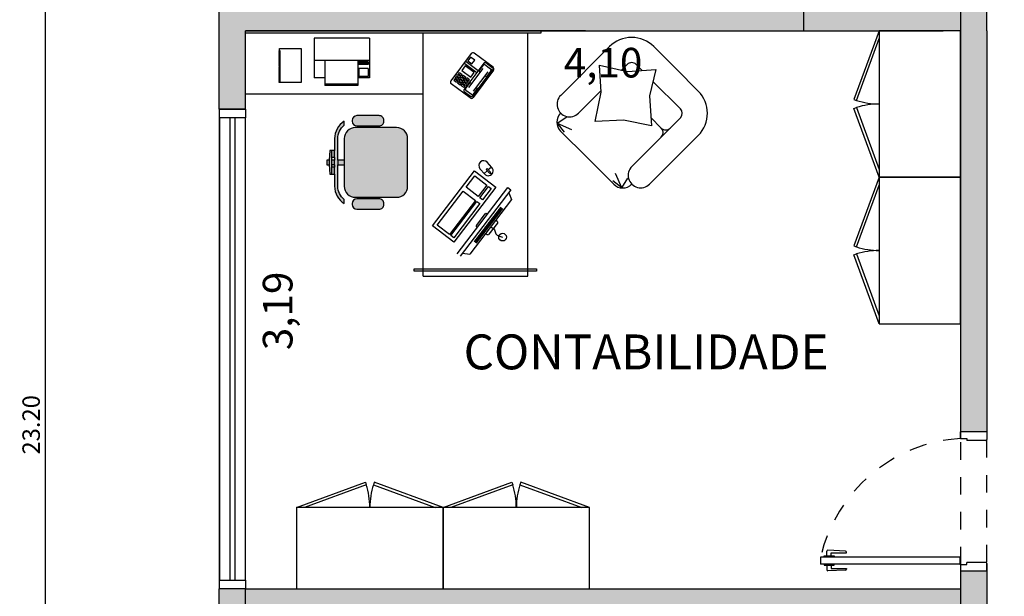
# Model space of a CAD drawing. Units: millimetres. Extents: x 2809 to 5997, y 393 to 927.
# Drawn here: x 5821 to 5826, y 840 to 843 of the extents above; entities that cross this region are included whole.
import ezdxf

# ---------------------------------------------------------------- set-up
doc = ezdxf.new("R2010")
doc.units = ezdxf.units.MM
doc.header["$LTSCALE"] = 0.1
doc.header["$MEASUREMENT"] = 0
for name, pattern in [('CONTINU', [0]), ('DASHED2', [9.524999999999999, 6.349999999999999, -3.174999999999999]), ('JIS_02_1.0', [2, 1, -1])]:
    doc.linetypes.add(name, pattern=pattern)
for name, color, linetype in [('01', 1, 'Continuous'), ('a-esq', 2, 'Continuous'), ('a-proj', 1, 'DASHED2'), ('a-texto_2', 2, 'Continuous'), ('ALVENARIA', 5, 'Continuous'), ('CONSTRUIR', 10, 'Continuous'), ('CT', 252, 'Continuous'), ('DEMOLIR', 2, 'DASHED2'), ('DIVISORIA FECHADA', 130, 'Continuous'), ('Linha 2', 2, 'Continuous'), ('linha 3', 3, 'Continuous'), ('MOBILIA', 254, 'Continuous'), ('TERRENO', 1, 'Continuous')]:
    doc.layers.add(name, color=color, linetype=linetype)
doc.layers.add('TEXTOS', color=7, linetype='Continuous', lineweight=0)
doc.styles.add('CADU', font='romans.shx', dxfattribs={"width": 1.3})
doc.styles.get("Standard").update_dxf_attribs({"font": 'arial.ttf'})
doc.dimstyles.new('DIM_50', dxfattribs={"dimtxt": 0.1, "dimasz": 0.04, "dimexe": 0.1, "dimexo": 0.05, "dimgap": 0.03, "dimtad": 1, "dimrnd": 0.05, "dimzin": 4, "dimdsep": 46, "dimtxsty": 'CADU', "dimblk1": 'DOT', "dimblk2": 'DOT', "dimsah": 1, "dimcen": 0.3, "dimclrd": 1, "dimclre": 1, "dimclrt": 2, "dimadec": 0, "dimazin": 0, "dimtfac": 1, "dimtmove": 2, "dimatfit": 3, "dimldrblk": 'OPEN90', "dimfxl": 0.05, "dimtolj": 1, "dimtzin": 0, "dimarcsym": 0})
doc.dimstyles.new('Planta Baixa', dxfattribs={"dimtxt": 0.17, "dimasz": 2.5, "dimexe": 1.25, "dimexo": 0.625, "dimgap": 0.17, "dimtad": 1, "dimzin": 1, "dimtxsty": 'Standard', "dimcen": 2.5, "dimse1": 1, "dimse2": 1, "dimsd1": 1, "dimsd2": 1, "dimadec": 0, "dimazin": 0, "dimtfac": 1, "dimtmove": 0, "dimatfit": 3, "dimfxl": 1, "dimarcsym": 0})

# ---------------------------------------------------------------- blocks, each defined once
blk = doc.blocks.new('cadeira07')
h = blk.add_hatch(color=253)
h.dxf.hatch_style = 1
h.set_gradient(color1=(173, 173, 173), one_color=1, tint=1, name='SPHERICAL')
edge = h.paths.add_edge_path()
edge.add_line((373.7028195889422, -43.12741992590005), (360.2028195889424, -43.1274199259001))
edge.add_arc((360.2028195889422, -50.1274199259001), 7, 89.99999999999955, 179.9999999999994)
edge.add_line((353.2028195889422, -50.12741992590004), (353.2028195889421, -76.12741992590001))
edge.add_arc((360.2028195889421, -76.12741992590001), 7, 180, 270)
edge.add_line((360.2028195889421, -83.12741992590001), (390.2028195889422, -83.12741992589996))
edge.add_arc((390.2028195889424, -76.12741992589993), 7.000000000000028, 269.9999999999995, 359.9999999999996)
edge.add_line((397.2028195889422, -76.12741992589999), (397.2028195889422, -50.12741992590004))
edge.add_arc((390.2028195889424, -50.12741992590007), 7, 2.907999999999999e-13, 90.00000000000045)
edge.add_line((390.2028195889422, -43.12741992590005), (376.7028195889421, -43.12741992590005))
edge.add_line((376.7028195889421, -43.12741992590005), (376.7028195889421, -39.12741992590005))
edge.add_line((376.7028195889421, -39.12741992590005), (390.2028195889422, -39.12741992590005))
edge.add_arc((390.2028195889422, -50.12741992590007), 11.00000000000002, 39.52119635864182, 90, ccw=False)
edge.add_line((398.6881009631808, -43.1274199259001), (401.1572707390469, -43.1274199259001))
edge.add_arc((390.2028195889429, -50.12741992590134), 13.00000000000132, 32.57897039280692, 90.00000000000301)
edge.add_line((390.2028195889422, -37.12741992590005), (382.7028195889422, -37.12741992590005))
edge.add_line((382.7028195889422, -37.12741992590005), (382.7028195889422, -34.12741992590011))
edge.add_line((382.7028195889422, -34.12741992590011), (376.7028195889421, -33.62741992590013))
edge.add_line((376.7028195889421, -33.62741992590013), (376.7028195889421, -32.12741992590016))
edge.add_line((376.7028195889421, -32.12741992590016), (373.7028195889422, -32.12741992590025))
edge.add_line((373.7028195889422, -32.12741992590025), (373.7028195889422, -33.62741992590013))
edge.add_line((373.7028195889422, -33.62741992590013), (367.7028195889421, -34.12741992590011))
edge.add_line((367.7028195889421, -34.12741992590011), (367.7028195889421, -37.12741992590005))
edge.add_line((367.7028195889421, -37.12741992590005), (360.2028195889424, -37.12741992590005))
edge.add_arc((360.2028195889426, -50.12741992589939), 12.99999999999934, 90.0000000000015, 147.4210296071975)
edge.add_line((349.2483684388397, -43.12741992590005), (351.7175382147036, -43.1274199259001))
edge.add_arc((360.2028195889424, -50.12741992590007), 11.00000000000003, 90, 140.4788036413582, ccw=False)
edge.add_line((360.2028195889424, -39.12741992590005), (373.7028195889422, -39.12741992590005))
edge.add_line((373.7028195889422, -39.12741992590005), (373.7028195889422, -43.12741992590005))
h.paths.add_polyline_path([(373.7028195889422, -37.12741992590003), (373.7028195889422, -35.12741992590009), (372.2028195889421, -35.12741992590008), (372.2028195889421, -37.12741992590011)], flags=16)
h.paths.add_polyline_path([(378.2028195889421, -35.12741992590008), (376.7028195889421, -35.12741992590008), (376.7028195889421, -37.12741992590011), (378.2028195889422, -37.12741992590003)], flags=0)
h.paths.add_polyline_path([(373.7028195889422, -37.12741992590003), (373.7028195889422, -35.12741992590009), (376.7028195889421, -35.12741992590008), (376.7028195889421, -37.12741992590014)], flags=16)
h.paths.add_polyline_path([(378.2028195889422, -37.12741992590003), (378.2028195889421, -35.12741992590008), (376.7028195889421, -35.12741992590009), (373.7028195889422, -35.12741992590009), (372.2028195889421, -35.12741992590008), (372.2028195889421, -37.12741992590011), (373.7028195889422, -37.12741992590014), (376.7028195889421, -37.12741992590011)], flags=16)
h = blk.add_hatch(color=253)
h.dxf.hatch_style = 1
h.set_gradient(color1=(173, 173, 173), one_color=1, tint=1, name='SPHERICAL')
h.paths.add_polyline_path([(373.7028195889422, -37.12741992590003), (373.7028195889422, -35.12741992590009), (372.2028195889421, -35.12741992590008), (372.2028195889421, -37.12741992590011)], flags=16)
h.paths.add_polyline_path([(378.2028195889421, -35.12741992590008), (376.7028195889421, -35.12741992590008), (376.7028195889421, -37.12741992590011), (378.2028195889422, -37.12741992590003)], flags=16)
h.paths.add_polyline_path([(373.7028195889422, -37.12741992590003), (373.7028195889422, -35.12741992590009), (376.7028195889421, -35.12741992590008), (376.7028195889421, -37.12741992590014)], flags=16)
h.paths.add_polyline_path([(378.2028195889422, -37.12741992590003), (378.2028195889421, -35.12741992590008), (376.7028195889421, -35.12741992590009), (373.7028195889422, -35.12741992590009), (372.2028195889421, -35.12741992590008), (372.2028195889421, -37.12741992590011), (373.7028195889422, -37.12741992590014), (376.7028195889421, -37.12741992590011)], flags=17)
edge = h.paths.add_edge_path()
edge.add_line((376.7028195889421, -39.12741992590005), (373.7028195889422, -39.12741992590005))
edge.add_line((376.7028195889421, -33.62741992590011), (373.7028195889422, -33.62741992590011))
edge.add_line((376.7028195889421, -43.12741992590005), (373.7028195889422, -43.12741992590005))
edge.add_line((372.2028195889421, -35.12741992590009), (367.7028195889421, -35.12741992590009))
edge.add_line((382.7028195889422, -35.12741992590009), (378.2028195889421, -35.12741992590009))
edge.add_line((367.7028195889421, -37.12741992590005), (372.2028195889421, -37.12741992590014))
edge.add_line((378.2028195889422, -37.12741992590014), (382.7028195889422, -37.12741992590005))
h = blk.add_hatch(color=253)
h.dxf.hatch_style = 1
h.set_gradient(color1=(173, 173, 173), one_color=1, tint=1, name='SPHERICAL')
edge = h.paths.add_edge_path()
edge.add_line((349.2028195889424, -48.12741992589996), (348.7028195889422, -48.12741992589991))
edge.add_arc((348.7028195889422, -51.12741992589991), 3, 90, 179.9999999999996)
edge.add_line((345.7028195889422, -51.12741992589989), (345.7028195889421, -65.12741992589993))
edge.add_arc((348.7028195889422, -65.1274199258999), 3.000000000000056, 180.0000000000005, 270)
edge.add_line((348.7028195889422, -68.12741992589993), (349.2028195889421, -68.12741992589989))
edge.add_arc((349.2028195889421, -65.12741992589986), 3.000000000000028, 269.9999999999989, 359.9999999999991)
edge.add_line((352.2028195889421, -65.1274199258999), (352.2028195889422, -51.12741992589992))
edge.add_arc((349.2028195889422, -51.12741992589991), 2.999999999999943, 359.9999999999996, 449.9999999999989)
h = blk.add_hatch(color=253)
h.dxf.hatch_style = 1
h.set_gradient(color1=(173, 173, 173), one_color=1, tint=1, name='SPHERICAL')
edge = h.paths.add_edge_path()
edge.add_line((398.2028195889421, -51.12741992590002), (398.2028195889422, -65.12741992589997))
edge.add_arc((401.2028195889422, -65.12741992589993), 3.000000000000056, 180.0000000000011, 270)
edge.add_line((401.2028195889422, -68.12741992589997), (401.7028195889421, -68.12741992590001))
edge.add_arc((401.7028195889421, -65.12741992590004), 2.999999999999972, 270, 360.0000000000002)
edge.add_line((404.7028195889421, -65.12741992590003), (404.7028195889422, -51.12741992590006))
edge.add_arc((401.7028195889422, -51.12741992590005), 3, 359.9999999999997, 450)
edge.add_line((401.7028195889422, -48.12741992590008), (401.2028195889421, -48.12741992590003))
edge.add_arc((401.2028195889421, -51.12741992590002), 2.999999999999985, 90, 180)
for p, q in [((372.2028195889421, -37.12741992590003), (372.2028195889421, -35.12741992590008)), ((373.7028195889422, -37.12741992590011), (372.2028195889421, -37.12741992590011)), ((376.7028195889421, -33.62741992590011), (373.7028195889422, -33.62741992590011)), ((373.7028195889422, -37.12741992590003), (373.7028195889422, -35.12741992590008)), ((378.2028195889421, -35.12741992590008), (376.7028195889421, -35.12741992590008)), ((376.7028195889421, -37.12741992590003), (376.7028195889421, -35.12741992590008)), ((378.2028195889422, -37.12741992590003), (376.7028195889421, -37.12741992590011)), ((378.2028195889422, -37.12741992590003), (378.2028195889421, -35.12741992590008))]:
    blk.add_line(p, q)
for points in [[(373.7028195889422, -43.12741992590005), (360.2028195889424, -43.1274199259001, 0.4142135623730951), (353.2028195889422, -50.12741992590004), (353.2028195889421, -76.12741992590001, 0.4142135623730951), (360.2028195889421, -83.12741992590001), (390.2028195889422, -83.12741992589996, 0.4142135623730951), (397.2028195889422, -76.12741992589999), (397.2028195889422, -50.12741992590004, 0.4142135623730951), (390.2028195889422, -43.12741992590005), (376.7028195889421, -43.12741992590005), (376.7028195889421, -39.12741992590005), (390.2028195889422, -39.12741992590005, -0.2238875363520739), (398.6881009631808, -43.1274199259001), (401.1572707390469, -43.1274199259001, 0.2559241411155802), (390.2028195889422, -37.12741992590005), (382.7028195889422, -37.12741992590005), (382.7028195889422, -34.12741992590011), (376.7028195889421, -33.62741992590013), (376.7028195889421, -32.12741992590016), (373.7028195889422, -32.12741992590025), (373.7028195889422, -33.62741992590013), (367.7028195889421, -34.12741992590011), (367.7028195889421, -37.12741992590005), (360.2028195889424, -37.12741992590005, 0.2559241411155796), (349.2483684388397, -43.12741992590005), (351.7175382147036, -43.1274199259001, -0.2238875363520738), (360.2028195889424, -39.12741992590005), (373.7028195889422, -39.12741992590005)], [(349.2028195889424, -48.12741992589996), (348.7028195889422, -48.12741992589991, 0.4142135623730935), (345.7028195889422, -51.12741992589989), (345.7028195889421, -65.12741992589993, 0.4142135623730966), (348.7028195889422, -68.12741992589993), (349.2028195889421, -68.12741992589989, 0.4142135623730937), (352.2028195889421, -65.1274199258999), (352.2028195889422, -51.12741992589992, 0.4142135623730914)], [(398.2028195889421, -51.12741992590002), (398.2028195889422, -65.12741992589997, 0.4142135623730914), (401.2028195889422, -68.12741992589997), (401.7028195889421, -68.12741992590001, 0.4142135623730988), (404.7028195889421, -65.12741992590003), (404.7028195889422, -51.12741992590006, 0.4142135623730988), (401.7028195889422, -48.12741992590008), (401.2028195889421, -48.12741992590003, 0.4142135623730971)]]:
    blk.add_lwpolyline(points, format="xyb", close=True)
for points in [[(372.2028195889421, -35.12741992590009), (367.7028195889421, -35.12741992590009)], [(373.7028195889422, -35.12741992590009), (372.2028195889421, -35.12741992590009)], [(376.7028195889421, -35.12741992590009), (373.7028195889422, -35.12741992590009)], [(382.7028195889422, -35.12741992590009), (378.2028195889421, -35.12741992590009)]]:
    blk.add_lwpolyline(points)
for points in [[(367.7028195889421, -37.12741992590005), (372.2028195889421, -37.12741992590014, -0.2559241411155802)], [(373.7028195889422, -37.12741992590014), (376.7028195889421, -37.12741992590014, -0.2559241411155802)], [(378.2028195889422, -37.12741992590014), (382.7028195889422, -37.12741992590005, -0.2559241411155802)], [(376.7028195889421, -39.12741992590005), (373.7028195889422, -39.12741992590005, 0.2238875363520738)], [(376.7028195889421, -43.12741992590005), (373.7028195889422, -43.12741992590005, 0.4142135623730951)]]:
    blk.add_lwpolyline(points, format="xyb")
blk = doc.blocks.new('*D542')
at = {"layer": 'Defpoints', "color": 0}
for p in [(5826.074028111646, 842.5475209850161), (5821.974028111646, 840.9270557040193), (5826.074028111646, 840.9250698355855)]:
    blk.add_point(p, dxfattribs=at)
at = {"layer": 'a-texto_2', "color": 0, "insert": (5824.024028111646, 842.8196833315374), "char_height": 0.17, "attachment_point": 5}
blk.add_mtext('4,10', dxfattribs=at)
blk = doc.blocks.new('*D574')
at = {"layer": 'Defpoints', "color": 0}
for p in [(5826.224028111646, 843.4538389716079), (5827.224028111645, 843.4538389716079), (5826.224028111646, 842.9945661237932)]:
    blk.add_point(p, dxfattribs=at)
at = {"layer": 'a-texto_2', "color": 0, "insert": (5826.724028111646, 843.2667284703143), "char_height": 0.17, "attachment_point": 5}
blk.add_mtext('1,00', dxfattribs=at)
blk = doc.blocks.new('*D576')
at = {"layer": 'Defpoints', "color": 0}
for p in [(5821.974028111646, 843.0117238491067), (5821.974028111646, 839.8251658315967), (5822.452736419816, 839.8251658315967)]:
    blk.add_point(p, dxfattribs=at)
at = {"layer": 'a-texto_2', "color": 0, "insert": (5822.180574073294, 841.4184448403523), "char_height": 0.17, "attachment_point": 5, "rotation": 90}
blk.add_mtext('3,19', dxfattribs=at)
blk = doc.blocks.new('DOT')
at = {"layer": 'CT'}
for p, q in [((1.000000000000003, 1.8e-15), (-0.9999999999999964, 1.8e-15)), ((0, 1.000000000000001), (0, -0.9999999999999982))]:
    blk.add_line(p, q, dxfattribs=at)
at = {"layer": 'CT', "color": 4}
blk.add_circle((3.6e-15, 1.8e-15), 0.5, dxfattribs=at)
blk = doc.blocks.new('*D586')
at = {"layer": 'ALVENARIA', "color": 1, "linetype": 'CONTINU', "lineweight": -2}
for p, q in [((5821.724028111646, 852.3751658315969), (5820.725153244301, 852.3751658315969)), ((5820.825153244301, 852.3351658315967), (5820.825153244301, 829.1951658315967)), ((5821.774028111646, 829.1551658315967), (5820.725153244301, 829.1551658315967))]:
    blk.add_line(p, q, dxfattribs=at)
at = {"layer": 'Defpoints', "color": 0}
for p in [(5821.774028111646, 852.3751658315969), (5820.825153244301, 829.1551658315967), (5821.824028111646, 829.1551658315967)]:
    blk.add_point(p, dxfattribs=at)
at = {"layer": 'ALVENARIA', "color": 1, "lineweight": -2, "xscale": 0.04, "yscale": 0.04, "zscale": 0.04}
for p, rotation in [((5820.825153244301, 852.3751658315969), 90), ((5820.825153244301, 829.1551658315967), 270)]:
    blk.add_blockref('DOT', p, dxfattribs=dict(at, rotation=rotation))
at = {"layer": 'ALVENARIA', "color": 2, "insert": (5820.7451532443, 840.7651658315978), "char_height": 0.1, "attachment_point": 5, "rotation": 90, "style": 'CADU'}
blk.add_mtext('\\A1;23.20', dxfattribs=at)
blk = doc.blocks.new('_Open90')
at = {"color": 0, "linetype": 'ByBlock', "lineweight": -2}
for p, q in [((0, 0), (-1, 0)), ((-0.5, 0.5), (0, 0)), ((0, 0), (-0.5, -0.5))]:
    blk.add_line(p, q, dxfattribs=at)

msp = doc.modelspace()

# ---------------------------------------------------------------- hatches: boundary and pattern name
at = {"layer": 'ALVENARIA'}
h = msp.add_hatch(color=256, dxfattribs=at)
h.dxf.hatch_style = 1
h.paths.add_polyline_path([(5826.224028111646, 846.0851658315967), (5826.074028111646, 846.0851658315967), (5826.074028111646, 840.7251658315967), (5826.224028111646, 840.7251658315967)])
h = msp.add_hatch(color=256, dxfattribs=at)
h.dxf.hatch_style = 1
h.paths.add_polyline_path([(5821.974028111646, 843.0251658315967), (5825.174028111645, 843.0251658315967), (5825.174028111645, 843.1751658315968), (5821.974028111646, 843.1751658315958), (5821.974028111646, 843.4201658315967), (5821.824028117148, 843.4201370985637), (5821.824189974404, 842.5751658315967), (5821.974028111646, 842.5751658315967)])
h = msp.add_hatch(color=256, dxfattribs=at)
h.dxf.hatch_style = 1
h.paths.add_polyline_path([(5826.224028111646, 839.9251658315975), (5826.074028111646, 839.9251658315975), (5826.074028111646, 836.9851658315976), (5826.224028111646, 836.9851658315976)])
h = msp.add_hatch(color=256, dxfattribs=at)
h.dxf.hatch_style = 1
h.paths.add_polyline_path([(5821.974028111646, 839.8251658315967), (5821.824028111646, 839.8251658315967), (5821.824028111646, 839.1051658315967), (5821.974028111646, 839.1051658315967)])
h = msp.add_hatch(color=250, dxfattribs=at)
h.dxf.hatch_style = 1
h.paths.add_polyline_path([(5826.074028111646, 839.8251658315967), (5821.974028111646, 839.8251658315967), (5821.974028111646, 839.7251658315965), (5826.074028111646, 839.7251658315967)])
at = {"layer": 'DIVISORIA FECHADA'}
h = msp.add_hatch(color=10, dxfattribs=at)
h.dxf.hatch_style = 1
h.paths.add_polyline_path([(5824.724028111646, 836.0851658315967), (5823.924028111645, 836.0851658315968), (5823.924028111645, 835.9351658315968), (5824.724028111646, 835.9351658315967)])
h.paths.add_polyline_path([(5826.073708192367, 843.1751658315967), (5825.174028111645, 843.1751658315968), (5825.174028111645, 843.0251658315967), (5826.073708192367, 843.0251658315967)])

# ---------------------------------------------------------------- linework, layer by layer
at = {"layer": '01'}
for p, q in [((5821.824189974403, 839.8751658315969), (5821.824189974403, 842.525165831597)), ((5821.974028111646, 839.8751658315969), (5821.974028111646, 842.525165831597))]:
    msp.add_line(p, q, dxfattribs=at)
at = {"layer": 'a-esq'}
for p, q in [((5826.074028111646, 840.6867101114041), (5826.074028111646, 840.7251658315967)), ((5826.224028111646, 840.7251658315967), (5826.074028111646, 840.7251658315967)), ((5826.074028111646, 840.6867101114041), (5826.109028111646, 840.6867101114041)), ((5826.109028111646, 840.6867101114041), (5826.109028111646, 840.6751658315965)), ((5826.218078876364, 840.6751658315965), (5826.109028111646, 840.6751658315965)), ((5826.224028111646, 840.7251658315967), (5826.224028111646, 840.6811150668772)), ((5826.071579777794, 840.0065324245663), (5825.271672142784, 840.0065324245667)), ((5825.271672142784, 840.0065324245663), (5825.271672142784, 839.9665324245661)), ((5826.071579777794, 839.9665324245661), (5826.071579777794, 840.0065324245663)), ((5826.071579777794, 839.9665324245661), (5825.271672142784, 839.9665324245665)), ((5826.074028111646, 839.9636215517893), (5826.074028111646, 839.9251658315967)), ((5826.074028111646, 839.9636215517893), (5826.109028111646, 839.9636215517893)), ((5826.218078876364, 839.9751658315967), (5826.109028111646, 839.9751658315967)), ((5826.109028111646, 839.9636215517893), (5826.109028111646, 839.9751658315967)), ((5826.224028111646, 839.9251658315967), (5826.224028111646, 839.9692165963162)), ((5826.224028111646, 839.9251658315967), (5826.074028111646, 839.9251658315967))]:
    msp.add_line(p, q, dxfattribs=at)
at = {"layer": 'a-esq', "color": 1}
for p, q in [((5825.291591485515, 840.0065324245662), (5825.291591485515, 840.0135120858697)), ((5825.291591485515, 840.0135120858697), (5825.34825488795, 840.0135120858697)), ((5825.307423186733, 840.0135120858697), (5825.307423186735, 840.0399339772953)), ((5825.414247435361, 840.0412411221228), (5825.313372422014, 840.0458832125756)), ((5825.332423186734, 840.0135120858697), (5825.332423186734, 840.0309799340407)), ((5825.332423186734, 840.0309799340407), (5825.419923186733, 840.0309799340407)), ((5825.34825488795, 840.0135120858697), (5825.34825488795, 840.0065324245662)), ((5825.419923186733, 840.0309799340407), (5825.419923186733, 840.0352981761383)), ((5825.291591485515, 839.9665324245661), (5825.291591485515, 839.959552763263)), ((5825.291591485515, 839.959552763263), (5825.34825488795, 839.959552763263)), ((5825.307423186733, 839.959552763263), (5825.307423186735, 839.9331308718374)), ((5825.332423186734, 839.959552763263), (5825.332423186734, 839.9420849150919)), ((5825.332423186734, 839.9420849150919), (5825.419923186733, 839.9420849150919)), ((5825.34825488795, 839.959552763263), (5825.34825488795, 839.9665324245661)), ((5825.419923186733, 839.9420849150919), (5825.419923186733, 839.9377666729943)), ((5825.414247435361, 839.9318237270099), (5825.313372422014, 839.9271816365572))]:
    msp.add_line(p, q, dxfattribs=at)
at = {"layer": 'a-esq'}
msp.add_circle((5826.072577616604, 839.964803372232), 0.0015313431594035, dxfattribs=at)
for centre, start, end in [((5826.218078876364, 840.6811150668772), 270, 0), ((5826.218078876364, 839.9692165963162), 0, 90)]:
    msp.add_arc(centre, 0.0059492352803729, start, end, dxfattribs=at)
at = {"layer": 'a-esq', "color": 1}
for centre, start, end in [((5825.313372422014, 840.0399339772953), 90, 180), ((5825.413973951451, 840.0352981761383), 0, 87.3652079678019), ((5825.413973951451, 839.9377666729943), 272.634792032198, 0), ((5825.313372422014, 839.9331308718374), 180, 270)]:
    msp.add_arc(centre, 0.0059492352803729, start, end, dxfattribs=at)
at = {"layer": 'a-proj', "color": 251, "linetype": 'JIS_02_1.0'}
msp.add_arc((5826.127071802057, 839.8108091132393), 0.8775056647558866, 93.4655428664338, 167.1120522437936, dxfattribs=at)
at = {"layer": 'ALVENARIA'}
for p, q in [((5826.224028111646, 843.0251658315967), (5826.224028111646, 846.0851658315967)), ((5821.824028111646, 842.5751658315967), (5821.824028111646, 843.4201658315967)), ((5821.974028111646, 842.5751658315967), (5821.974028111646, 843.0251658315967)), ((5821.974028111646, 843.0251658315967), (5825.174028111645, 843.0251658315967)), ((5823.924028111645, 843.0251658315967), (5821.974028111646, 843.0251658315967)), ((5826.074028111646, 843.0251658315965), (5826.074028111646, 840.6867101114041)), ((5826.224028111646, 843.0251658315967), (5826.224028111646, 840.7251658315967)), ((5821.974028111646, 842.5751658315967), (5821.824028111646, 842.5751658315967)), ((5826.074028111646, 839.9652943671471), (5826.074028111646, 836.9467101114043)), ((5826.224028111646, 839.9692165963162), (5826.224028111646, 836.9467101114043)), ((5821.824028111646, 839.1051658315967), (5821.824028111646, 839.8251658315967)), ((5821.974028111646, 839.3751658315966), (5821.974028111646, 839.8251658315967))]:
    msp.add_line(p, q, dxfattribs=at)
at = {"layer": 'ALVENARIA', "color": 250}
for q in [(5821.824028111646, 839.8251658315967), (5821.824028111646, 839.8251658315967), (5821.824028111646, 839.8251658315967), (5826.074028111646, 839.8251658315967)]:
    msp.add_line((5821.974028111646, 839.8251658315967), q, dxfattribs=at)
at = {"layer": 'CONSTRUIR'}
for p, q in [((5825.174028111645, 843.1751658315968), (5825.174028111645, 843.0251658315967)), ((5826.073708192367, 843.1751658315968), (5826.073708192367, 843.0251658315967)), ((5825.174028111645, 843.0251658315967), (5825.974028111645, 843.0251658315967))]:
    msp.add_line(p, q, dxfattribs=at)
at = {"layer": 'DEMOLIR', "linetype": 'JIS_02_1.0'}
for p, q in [((5826.222285620976, 840.6769083222673), (5826.222285620976, 839.9751658315967)), ((5826.074028111646, 840.6653640424598), (5826.074028111646, 839.9636215517893))]:
    msp.add_line(p, q, dxfattribs=at)
at = {"layer": 'Linha 2', "ltscale": 0.5}
for p, q in [((5821.884189974404, 842.525165831597), (5821.884189974406, 839.8751658315969)), ((5821.914189974405, 839.8751658315969), (5821.914189974405, 842.525165831597))]:
    msp.add_line(p, q, dxfattribs=at)
at = {"layer": 'linha 3', "ltscale": 0.5}
for points in [[(5821.824189974404, 842.525165831597), (5821.824189974404, 842.5751658315967), (5821.974028111646, 842.5751658315967), (5821.974028111646, 842.525165831597)], [(5821.824189974403, 839.8251658315967), (5821.824189974403, 839.8751658315969), (5821.974028111646, 839.8751658315969), (5821.974028111646, 839.8251658315967)]]:
    msp.add_lwpolyline(points, close=True, dxfattribs=at)
at = {"layer": 'MOBILIA', "color": 251, "ltscale": 0.1}
for p, q in [((5822.992095366005, 841.6173188936383), (5822.992095366005, 843.0117238491067)), ((5823.592095366007, 841.6173188936383), (5823.592095366008, 843.0117238491067)), ((5822.367817254732, 842.9823965539133), (5822.367817254732, 842.7555760119237)), ((5822.685366013517, 842.9823965539133), (5822.367817254732, 842.9823965539133)), ((5822.685366013517, 842.9823965539133), (5822.685366013517, 842.7555760119237)), ((5824.060524617964, 842.9335280920343), (5823.781393830356, 842.6543973044265)), ((5824.315171111808, 842.9335280920343), (5824.442494358729, 842.8062048451126)), ((5823.267615121371, 842.8938850533475), (5823.150942487379, 842.7376400646997)), ((5823.264204149328, 842.8737393107247), (5823.248485432865, 842.8526892101899)), ((5823.288460063814, 842.8556267206392), (5823.264204149328, 842.8737393107247)), ((5823.393279448293, 842.8156483807567), (5823.285109840768, 842.8964217427516)), ((5822.685366013517, 842.8538649134523), (5822.367817254732, 842.8538649134523)), ((5822.428302732596, 842.8538649134523), (5822.428302732596, 842.7102119035216)), ((5822.61731985092, 842.8538649134523), (5822.61731985092, 842.7102119035216)), ((5822.624880535652, 842.846304228721), (5822.624880535652, 842.8311828592509)), ((5822.677805328783, 842.846304228721), (5822.624880535652, 842.846304228721)), ((5822.677805328783, 842.8387435439826), (5822.624880535652, 842.8387435439826)), ((5822.677805328783, 842.8311828592509), (5822.624880535652, 842.8311828592509)), ((5822.677805328783, 842.846304228721), (5822.677805328783, 842.8311828592509)), ((5823.234099069123, 842.8231705322639), (5823.214797409935, 842.7973222470416)), ((5823.341047198379, 842.8384598371726), (5823.226872807611, 842.6855604315448)), ((5823.299747942368, 842.7831529364292), (5823.231149723919, 842.8343772022588)), ((5823.285816525559, 842.7845516177138), (5823.234099069123, 842.8231705322639)), ((5823.308722760366, 842.7951717817148), (5823.240124541921, 842.8463960475442)), ((5823.248485432865, 842.8526892101899), (5823.272741347349, 842.8345766200972)), ((5823.272741347349, 842.8345766200972), (5823.288460063814, 842.8556267206392)), ((5823.337210001065, 842.8279045316256), (5823.314324215168, 842.797256476161)), ((5823.379108031798, 842.8050423353004), (5823.346657149541, 842.829274343904)), ((5823.387600565862, 842.8130573968108), (5823.351544030021, 842.8399818508067)), ((5824.162383215502, 842.831669494497), (5824.129556679548, 842.7988429585441)), ((5824.248003115267, 842.7969788935001), (5824.21331251427, 842.831669494497)), ((5822.624880535652, 842.80850080505), (5822.624880535652, 842.7631366966548)), ((5822.677805328783, 842.80850080505), (5822.624880535652, 842.80850080505)), ((5822.677805328783, 842.7631366966548), (5822.624880535652, 842.7631366966548)), ((5822.677805328783, 842.80850080505), (5822.677805328783, 842.7631366966548)), ((5823.182835825248, 842.7618816855709), (5823.176852613248, 842.7538691220495)), ((5823.182835825248, 842.7618816855709), (5823.198860952288, 842.7499152615663)), ((5823.185925548853, 842.7660193639048), (5823.191908760853, 842.774031927426)), ((5823.185925548853, 842.7660193639048), (5823.201950675893, 842.7540529399072)), ((5823.191908760853, 842.774031927426), (5823.207933887894, 842.7620655034214)), ((5823.19499848446, 842.7781696057598), (5823.20098169646, 842.7861821692737)), ((5823.19499848446, 842.7781696057598), (5823.211023611501, 842.766203181755)), ((5823.20098169646, 842.7861821692737), (5823.217006823501, 842.7742157452765)), ((5823.201950675893, 842.7540529399072), (5823.207933887894, 842.7620655034214)), ((5823.206871991911, 842.7503780514622), (5823.212855203908, 842.7583906149908)), ((5823.211023611501, 842.766203181755), (5823.217006823501, 842.7742157452765)), ((5823.212855203908, 842.7583906149908), (5823.228880330951, 842.7464241909862)), ((5823.214797409935, 842.7973222470416), (5823.266514866372, 842.7587033324915)), ((5823.215944927515, 842.7625282933247), (5823.221928139516, 842.7705408568387)), ((5823.215944927515, 842.7625282933247), (5823.231970054556, 842.7505618693201)), ((5823.221928139516, 842.7705408568387), (5823.237953266556, 842.7585744328413)), ((5823.231970054556, 842.7505618693201), (5823.237953266556, 842.7585744328413)), ((5823.335789083366, 842.8090622171754), (5823.253207221656, 842.6984707133695)), ((5823.266514866372, 842.7587033324915), (5823.285816525559, 842.7845516177138)), ((5823.389122579503, 842.8025605651734), (5823.274948188737, 842.6496611595454)), ((5823.395816137697, 842.798153661354), (5823.279143503709, 842.6419086727063)), ((5823.362815080553, 842.788881126539), (5823.280233218844, 842.6782896227329)), ((5823.315338890927, 842.7902585883957), (5823.315447250318, 842.7901776733223)), ((5823.350594170419, 842.7639324556027), (5823.350485811025, 842.7640133706761)), ((5823.380477844074, 842.7955951868305), (5823.357592058178, 842.7649471313587)), ((5824.56981760565, 842.678881598191), (5824.442494358729, 842.8062048451126)), ((5822.428302732596, 842.7555760119237), (5822.367817254732, 842.7555760119237)), ((5822.61731985092, 842.7177725882599), (5822.428302732596, 842.7177725882599)), ((5822.61731985092, 842.7102119035216), (5822.428302732596, 842.7102119035216)), ((5822.685366013517, 842.7555760119237), (5822.61731985092, 842.7555760119237)), ((5823.261648784308, 842.6393719833093), (5823.153479176784, 842.7201453452969)), ((5823.173762889641, 842.7497314437159), (5823.167779677643, 842.7417188801944)), ((5823.167779677643, 842.7417188801944), (5823.183804804683, 842.7297524561898)), ((5823.173762889641, 842.7497314437159), (5823.189788016683, 842.7377650197113)), ((5823.176852613248, 842.7538691220495), (5823.192877740289, 842.7419026980448)), ((5823.189788016683, 842.7377650197113), (5823.183804804683, 842.7297524561898)), ((5823.194709332696, 842.7340901312732), (5823.188726120697, 842.7260775677593)), ((5823.188726120697, 842.7260775677593), (5823.204751247739, 842.7141111437547)), ((5823.198860952288, 842.7499152615663), (5823.192877740289, 842.7419026980448)), ((5823.194709332696, 842.7340901312732), (5823.210734459738, 842.722123707276)), ((5823.203782268303, 842.7462403731286), (5823.197799056305, 842.7382278096144)), ((5823.197799056305, 842.7382278096144), (5823.213824183345, 842.7262613856099)), ((5823.203782268303, 842.7462403731286), (5823.219807395344, 842.7342739491313)), ((5823.210734459738, 842.722123707276), (5823.204751247739, 842.7141111437547)), ((5823.206871991911, 842.7503780514622), (5823.222897118952, 842.7384116274651)), ((5823.215655775753, 842.7184488188384), (5823.209672563752, 842.7104362553171)), ((5823.225697690794, 842.6984698313196), (5823.209672563752, 842.7104362553171)), ((5823.219807395344, 842.7342739491313), (5823.213824183345, 842.7262613856099)), ((5823.231680902794, 842.7064823948408), (5823.215655775753, 842.7184488188384)), ((5823.224728711359, 842.7305990606935), (5823.21874549936, 842.7225864971796)), ((5823.234770626402, 842.7106200731747), (5823.21874549936, 842.7225864971796)), ((5823.222897118952, 842.7384116274651), (5823.228880330951, 842.7464241909862)), ((5823.2407538384, 842.718632636696), (5823.224728711359, 842.7305990606935)), ((5823.231680902794, 842.7064823948408), (5823.225697690794, 842.6984698313196)), ((5823.227818434964, 842.7347367390272), (5823.233801646967, 842.7427493025486)), ((5823.243843562008, 842.72277031503), (5823.227818434964, 842.7347367390272)), ((5823.249826774007, 842.7307828785512), (5823.233801646967, 842.7427493025486)), ((5823.2407538384, 842.718632636696), (5823.234770626402, 842.7106200731747)), ((5823.235903563283, 842.6922375574528), (5823.258789349178, 842.7228856129174)), ((5823.236891370571, 842.7468869808826), (5823.242874582571, 842.7548995444037)), ((5823.252916497613, 842.7349205568851), (5823.236891370571, 842.7468869808826)), ((5823.258899709611, 842.7429331204062), (5823.242874582571, 842.7548995444037)), ((5823.243843562008, 842.72277031503), (5823.249826774007, 842.7307828785512)), ((5823.252916497613, 842.7349205568851), (5823.258899709611, 842.7429331204062)), ((5823.265787236937, 842.7239002886806), (5823.265895596328, 842.7238193736)), ((5824.467959008114, 842.5770230006534), (5824.310367738388, 842.7346142703802)), ((5822.992095366005, 842.6603044861789), (5821.974028111646, 842.6603044861789)), ((5823.264451357093, 842.6481391459046), (5823.228394821253, 842.6750635999002)), ((5823.269724257816, 842.6585584003792), (5823.237273375556, 842.6827904089757)), ((5823.279171406291, 842.659928212658), (5823.30205719219, 842.6905762681224)), ((5823.301042516429, 842.6975741558806), (5823.300934157039, 842.6976550709613)), ((5824.013380357243, 842.6826666362372), (5823.883252427894, 842.5525387068892)), ((5823.781393830356, 842.5525387068892), (5823.780620790083, 842.5517656666154)), ((5823.76063970484, 842.4949436391313), (5823.815798985579, 842.530624138882)), ((5823.76063970484, 842.4949436391313), (5823.843283925253, 842.4585305777983)), ((5823.76063970484, 842.4949436391313), (5823.800381860127, 842.443098443917)), ((5824.467959008114, 842.5260937018847), (5824.188828220505, 842.2469629142769)), ((5824.358057277909, 842.4671212704486), (5824.298565293201, 842.526613255157)), ((5823.780620790083, 842.4499070690781), (5823.933408686389, 842.2971191727718)), ((5824.56981760565, 842.4242351043474), (5824.290686818043, 842.1451043167397)), ((5823.387105743031, 842.2400589030615), (5823.360161987288, 842.2703447058841)), ((5824.086196582695, 842.1443312764658), (5823.933408686389, 842.2971191727718)), ((5823.318518359336, 842.2332964642949), (5823.345462115079, 842.2030106614724)), ((5823.360555956757, 842.2221041214973), (5823.342648755111, 842.2061729847223)), ((5823.384292383063, 842.2432212263113), (5823.366385181416, 842.2272900895363)), ((5823.377085457348, 842.2093934550097), (5823.384808049851, 842.2007129682927)), ((5824.131233152748, 842.1243501912236), (5824.094820091414, 842.2069944116353)), ((5824.131233152748, 842.1243501912236), (5824.079387957534, 842.1640923465108)), ((5824.131233152748, 842.1243501912236), (5824.166913652499, 842.1795094719616)), ((5824.188828220505, 842.1451043167397), (5824.188055180233, 842.1443312764658)), ((5823.188423567739, 841.7456298872452), (5823.478236652491, 842.1256068808902)), ((5823.495623236701, 842.112345921177), (5823.205810151951, 841.7323689275321)), ((5823.478236652491, 842.1256068808902), (5823.495623236701, 842.112345921177)), ((5823.483041512158, 842.0958498893627), (5823.499901380525, 842.0567993661055)), ((5823.499901380525, 842.0567993661055), (5823.260510698403, 841.7429317166202)), ((5823.399647184176, 841.9691577907538), (5823.415042130482, 841.9574158775532)), ((5823.403437492548, 841.9741273040595), (5823.418832438853, 841.962385390859)), ((5823.407227800917, 841.9790968173578), (5823.422622747223, 841.9673549041576)), ((5823.411018109289, 841.9840663306635), (5823.426413055595, 841.9723244174559)), ((5823.414808417659, 841.9890358439619), (5823.430203363965, 841.9772939307616)), ((5823.418598726032, 841.9940053572675), (5823.433993672336, 841.9822634440601)), ((5823.422389034401, 841.9989748705659), (5823.437783980707, 841.9872329573657)), ((5823.426179342771, 842.0039443838717), (5823.441574289079, 841.9922024706641)), ((5823.429969651142, 842.0089138971699), (5823.445364597447, 841.9971719839699)), ((5823.433759959513, 842.0138834104757), (5823.449154905818, 842.0021414972682)), ((5823.3579537921, 841.9144931444418), (5823.373348738404, 841.9027512312344)), ((5823.36174410047, 841.9194626577404), (5823.377139046776, 841.9077207445401)), ((5823.36553440884, 841.9244321710388), (5823.380929355145, 841.9126902578384)), ((5823.36932471721, 841.9294016843444), (5823.384719663518, 841.9176597711443)), ((5823.373115025583, 841.9343711976428), (5823.388509971888, 841.9226292844426)), ((5823.376905333953, 841.9393407109486), (5823.392300280258, 841.9275987977483)), ((5823.380695642323, 841.9443102242468), (5823.396090588629, 841.9325683110468)), ((5823.384485950694, 841.9492797375528), (5823.399880896999, 841.9375378243452)), ((5823.388276259064, 841.9542492508513), (5823.40367120537, 841.9425073376508)), ((5823.392066567437, 841.9592187641568), (5823.407461513742, 841.9474768509492)), ((5823.395856875805, 841.9641882774553), (5823.411251822111, 841.952446364255)), ((5823.312470091651, 841.8548589848172), (5823.327865037958, 841.843117071617)), ((5823.316260400024, 841.8598284981229), (5823.331655346327, 841.8480865849153)), ((5823.320050708392, 841.8647980114212), (5823.335445654699, 841.8530560982213)), ((5823.323841016764, 841.8697675247272), (5823.339235963069, 841.8580256115195)), ((5823.327631325135, 841.8747370380256), (5823.34302627144, 841.8629951248253)), ((5823.331421633506, 841.8797065513312), (5823.346816579809, 841.8679646381238)), ((5823.335211941876, 841.8846760646296), (5823.350606888182, 841.8729341514293)), ((5823.339002250246, 841.8896455779281), (5823.354397196552, 841.8779036647278)), ((5823.342792558617, 841.8946150912336), (5823.358187504922, 841.8828731780335)), ((5823.346582866989, 841.8995846045322), (5823.361977813293, 841.8878426913319)), ((5823.350373175359, 841.9045541178378), (5823.365768121664, 841.8928122046303)), ((5823.354163483728, 841.9095236311363), (5823.369558430036, 841.8977817179359)), ((5823.285937933057, 841.8200723917065), (5823.301332879363, 841.8083304785063)), ((5823.289728241427, 841.8250419050121), (5823.305123187733, 841.8132999918047)), ((5823.2935185498, 841.8300114183105), (5823.308913496105, 841.8182695051103)), ((5823.297308858169, 841.8349809316162), (5823.312703804475, 841.8232390184088)), ((5823.30109916654, 841.8399504449147), (5823.316494112845, 841.8282085317144)), ((5823.30488947491, 841.8449199582132), (5823.320284421217, 841.8331780450128)), ((5823.308679783281, 841.8498894715187), (5823.324074729588, 841.8381475583113)), ((5823.218391876493, 841.7488649593463), (5823.260510698403, 841.7429317166202)), ((5822.992095366005, 841.6173188936383), (5822.992095366005, 841.6465102789238)), ((5823.592095366008, 841.6173188936383), (5823.592095366008, 841.6465102789238)), ((5822.992095366005, 841.6173188936383), (5823.592095366008, 841.6173188936383))]:
    msp.add_line(p, q, dxfattribs=at)
for points in [[(5821.974028111646, 843.0117238491067), (5821.974028111646, 843.0251658315967), (5823.668283978928, 843.0251658315967), (5823.668283978928, 843.0117238491067), (5821.974028111646, 843.0117238491067)], [(5825.607232318471, 843.0251564008352), (5825.462862953799, 842.6307877748468), (5825.477215278966, 842.6255639556903), (5825.607340112531, 842.9801840908177)], [(5824.003229988796, 842.8278057730013), (5824.164818150078, 842.7907585907648), (5824.326379065146, 842.8028395936196), (5824.290960817372, 842.6519200952378), (5824.301412885766, 842.4796905172689), (5824.141690080119, 842.5113076080652), (5823.978263809414, 842.5046566966503), (5824.014142412955, 842.6717700753062), (5824.003229988796, 842.8278057730013)], [(5825.607232318471, 842.1851368639464), (5825.462862953799, 842.5795054899419), (5825.477215278966, 842.5847293090982), (5825.607340112531, 842.230109173971)], [(5825.607232318471, 842.1851180024306), (5825.462862953799, 841.7907493764424), (5825.477215278966, 841.7855255572861), (5825.607340112531, 842.1401456924132)], [(5825.607232318471, 841.3450984655422), (5825.462862953799, 841.7394670915373), (5825.477215278966, 841.7446909106939), (5825.607340112531, 841.3900707755668)], [(5822.266894197528, 840.2919616247708), (5822.661262823523, 840.4363309894433), (5822.666486642679, 840.4219786642752), (5822.311866507553, 840.2918538307093)], [(5823.106913734417, 840.2919616247708), (5822.712545108428, 840.4363309894433), (5822.707321289271, 840.4219786642752), (5823.061941424399, 840.2918538307093)], [(5823.106932595932, 840.2919616247708), (5823.501301221928, 840.4363309894433), (5823.506525041085, 840.4219786642752), (5823.151904905957, 840.2918538307093)], [(5823.946952132821, 840.2919616247708), (5823.552583506834, 840.4363309894433), (5823.547359687675, 840.4219786642752), (5823.901979822803, 840.2918538307093)]]:
    msp.add_lwpolyline(points, dxfattribs=at)
for points in [[(5826.074028111646, 842.1851274331923), (5826.074028111646, 843.0251658315965), (5825.607340112531, 843.0251658315965), (5825.607340112531, 842.1851274331923)], [(5822.292992426914, 842.7279382769582), (5822.168426671014, 842.7279382769582), (5822.168426671014, 842.9232005973997), (5822.292992426914, 842.9232005973997)], [(5823.410008637678, 842.1276131537628), (5823.169296049846, 841.812012339756), (5823.046482928273, 841.9056834045945), (5823.287195516104, 842.2212842186011)], [(5823.36009318917, 842.234362527331), (5823.380000069676, 842.211986439029), (5823.374170845018, 842.2068004709903), (5823.35426396451, 842.2291765592993)], [(5823.358627072284, 842.138806802049), (5823.308938101508, 842.0736590681221), (5823.238987861721, 842.1270109686624), (5823.288676832498, 842.1921587025821)], [(5826.074028111646, 841.3450890347877), (5826.074028111646, 842.1851274331923), (5825.607340112531, 842.1851274331923), (5825.607340112531, 841.3450890347877)], [(5823.292700069618, 842.0523692131641), (5823.143632376765, 841.8569249880413), (5823.073682136979, 841.9102768885817), (5823.222749829834, 842.1057211137042)], [(5823.383207521772, 842.1200589936011), (5823.333518550998, 842.0549112596741), (5823.317231361677, 842.0673336975044), (5823.366920332453, 842.1324814314243)], [(5823.317280519108, 842.0336214047159), (5823.168212826256, 841.8381771795932), (5823.151925636936, 841.8505996174167), (5823.300993329789, 842.0460438425392)], [(5822.941669585169, 841.6465102789238), (5822.941669585169, 841.6599522614134), (5823.641669585169, 841.6599522614134), (5823.641669585169, 841.6465102789238)], [(5822.266884766774, 839.8251658315967), (5823.106923165178, 839.8251658315967), (5823.106923165178, 840.2918538307093), (5822.266884766774, 840.2918538307093)], [(5823.106923165178, 839.8251658315967), (5823.946961563582, 839.8251658315967), (5823.946961563582, 840.2918538307093), (5823.106923165178, 840.2918538307093)]]:
    msp.add_lwpolyline(points, close=True, dxfattribs=at)
for points in [[(5823.303816247027, 841.8969224467247), (5823.30133641869, 841.8988138420276, -0.4142135623732825), (5823.299739535961, 841.9106764178753), (5823.348501569021, 841.9746088339773, -0.414213562373), (5823.360364144867, 841.9762057167057), (5823.362843973206, 841.9743143214032)], [(5823.409719902553, 841.9385614786983), (5823.416496753001, 841.9333926922583, -0.4142135623730951), (5823.418093635728, 841.9215301164106), (5823.369331602667, 841.8575977003087, -0.4142135623730951), (5823.357469026822, 841.8560008175804), (5823.350692176376, 841.8611696040274)]]:
    msp.add_lwpolyline(points, format="xyb", dxfattribs=at)
for centre, radius in [((5822.168426671014, 842.9095978357678), 0.0027205523265366), ((5822.168426671014, 842.9041567311166), 0.0027205523265366), ((5822.168426671014, 842.8987156264582), 0.0027205523265366), ((5822.168426671014, 842.8932745218069), 0.0027205523265366), ((5822.168426671014, 842.8878334171558), 0.0027205523265366), ((5822.168426671014, 842.8823923125044), 0.0027205523265366), ((5822.168426671014, 842.876951207853), 0.0027205523265366), ((5822.168426671014, 842.8715101031944), 0.0027205523265366), ((5822.168426671014, 842.8660689985433), 0.0027205523265366), ((5822.168426671014, 842.8606278938922), 0.0027205523265366), ((5822.168426671014, 842.8551867892409), 0.0027205523265366), ((5822.168426671014, 842.8497456845822), 0.0027205523265366), ((5822.168426671014, 842.8443045799311), 0.0027205523265366), ((5822.168426671014, 842.8388634752797), 0.0027205523265366), ((5822.168426671014, 842.8334223706285), 0.0027205523265366), ((5822.168426671014, 842.8279812659702), 0.0027205523265366), ((5822.168426671014, 842.8225401613188), 0.0027205523265366), ((5822.168426671014, 842.8170990566675), 0.0027205523265366), ((5822.168426671014, 842.8116579520088), 0.0027205523265366), ((5822.168426671014, 842.8062168473577), 0.0027205523265366), ((5822.168426671014, 842.8007757427063), 0.0027205523265366), ((5822.168426671014, 842.7953346380552), 0.0027205523265366), ((5822.168426671014, 842.789893533404), 0.0027205523265366), ((5822.168426671014, 842.7844524287455), 0.0027205523265366), ((5822.168426671014, 842.7790113240941), 0.0027205523265366), ((5822.168426671014, 842.773570219443), 0.0027205523265366), ((5822.168426671014, 842.7681291147916), 0.0027205523265366), ((5822.168426671014, 842.7626880101332), 0.0027205523265366), ((5822.168426671014, 842.7572469054819), 0.0027205523265366), ((5822.168426671014, 842.7518058008307), 0.0027205523265366), ((5822.168426671014, 842.7463646961792), 0.0027205523265366), ((5822.168426671014, 842.7409235915206), 0.0027205523265366), ((5822.168426671014, 842.7354824868698), 0.0027205523265366), ((5822.168426671014, 842.7300413822184), 0.0027205523265366), ((5823.447905917983, 841.8414057665533), 0.0221578225676353)]:
    msp.add_circle(centre, radius, dxfattribs=at)
for centre, radius, start, end in [((5824.187847864887, 842.8062048451126), 0.1800622626021017, 44.99999999947031, 135.0000000005296), ((5823.277630825769, 842.8864060383446), 0.0125, 53.25024317092468, 143.2502431711402), ((5823.342618481441, 842.8238658635263), 0.00675, 53.25024317092468, 143.2502431711402), ((5823.347056621021, 842.8339724281711), 0.0075, 53.25024317092468, 143.2502431711402), ((5823.385800433296, 842.8056326763568), 0.0125, 323.2502431711403, 53.25024317092468), ((5824.187847864887, 842.8062048451126), 0.0360124525204204, 44.99999999947031, 135.0000000005296), ((5823.318330496927, 842.7942648701597), 0.005, 143.2502431711402, 233.2502431709246), ((5823.312455644317, 842.7861713915579), 0.005, 323.2502431711403, 53.25024317092468), ((5823.347494205027, 842.7600070889191), 0.005, 53.25024317092468, 143.2502431711402), ((5823.353585776417, 842.7679387373598), 0.005, 233.2502431709246, 323.2502431711403), ((5823.375069363698, 842.7996338549226), 0.00675, 323.2502431711403, 53.25024317092468), ((5823.383113156861, 842.8070479741752), 0.0075, 323.2502431711403, 53.25024317092468), ((5823.160958191782, 842.7301610496968), 0.0125, 143.2502431711402, 233.2502431709246), ((5823.262795630938, 842.7198940069162), 0.005, 53.25024317092468, 143.2502431711402), ((5823.268887202328, 842.727825655357), 0.005, 233.2502431709246, 323.2502431711403), ((5823.303925763037, 842.7016613527182), 0.005, 143.2502431711402, 233.2502431709246), ((5823.232882230252, 842.6810730225432), 0.0075, 143.2502431711402, 233.2502431709246), ((5823.241312043658, 842.6881988893534), 0.00675, 143.2502431711402, 233.2502431709246), ((5823.268938766094, 842.6541485685399), 0.0075, 233.2502431709246, 323.2502431711403), ((5823.273762925915, 842.6639668807572), 0.00675, 233.2502431709246, 323.2502431711403), ((5823.298050910428, 842.6935678741236), 0.005, 323.2502431711403, 53.25024317092468), ((5823.832323129125, 842.6034680056578), 0.0720249050408443, 135.0000000005296, 315.0000000005297), ((5824.442494358729, 842.5515583512693), 0.1800622626021017, 315.0000000005297, 44.99999999947031), ((5823.269127799309, 842.6493876877017), 0.0125, 233.2502431709246, 323.2502431711403), ((5825.607831334513, 843.0376995951076), 0.4323382232051999, 252.4152938328589, 269.9349006159156), ((5825.607831334513, 842.1725936696812), 0.4323382232051999, 90.06509938408442, 107.5847061671412), ((5823.831550088851, 842.5008363678467), 0.0720249050408407, 135.0000000005296, 224.9999999994703), ((5824.442494358729, 842.5515583512693), 0.0360124525204204, 315.0000000005297, 44.99999999947031), ((5824.383521927292, 842.4925859198332), 0.0360124525204204, 224.9999999994703, 315.0000000005297), ((5824.332592628525, 842.4416566210643), 0.0360124525204204, 315.0000000005297, 44.99999999947031), ((5823.339340173312, 842.2518205850896), 0.027869176315704, 41.65788148879042, 221.6578814887904), ((5823.366283929056, 842.2215347822669), 0.027869176315704, 221.6578814887904, 41.65788148879042), ((5824.239757519276, 842.1960336155084), 0.0720249050408443, 135.0000000005296, 315.0000000005297), ((5824.137125881462, 842.1952605752346), 0.0720249050408407, 224.9999999994703, 315.0000000005297), ((5825.607831334513, 842.197661196703), 0.4323382232051999, 252.4152938328589, 269.9349006159156), ((5825.607831334513, 841.3325552712766), 0.4323382232051999, 90.06509938408442, 107.5847061671412), ((5822.254351003262, 840.2913626087282), 0.4323382232051999, 0.065099384084405, 17.58470616713615), ((5823.119456928689, 840.2913626087282), 0.4323382232051999, 162.4152938328607, 179.9349006159156), ((5823.094389401667, 840.2913626087282), 0.4323382232051999, 0.065099384084405, 17.58470616713615), ((5823.959495327093, 840.2913626087282), 0.4323382232051999, 162.4152938328607, 179.9349006159156)]:
    msp.add_arc(centre, radius, start, end, dxfattribs=at)
msp.add_spline([(5823.380206039464, 841.8998655413627), (5823.402329465798, 841.8829917344223), (5823.409985372457, 841.8610564756558), (5823.447905917983, 841.8414057665533)], degree=3, dxfattribs=at)
at = {"layer": 'TERRENO'}
msp.add_line((5821.824189974403, 842.525165831597), (5821.824189974403, 839.8751658315969), dxfattribs=at)

# ---------------------------------------------------------------- block references
at = {"layer": 'MOBILIA', "color": 251, "ltscale": 0.1, "xscale": 0.009090909090908001, "yscale": 0.009090909090908001, "zscale": 0.009090909090908001, "rotation": 90}
msp.add_blockref('cadeira07', (5822.147834214898, 838.8589158438881), dxfattribs=at)

# ---------------------------------------------------------------- texts
at = {"layer": 'TEXTOS', "insert": (5823.224622160751, 841.2832759048221), "char_height": 0.2, "attachment_point": 1}
msp.add_mtext_dynamic_manual_height_columns('CONTABILIDADE ', width=3.749701131790913, gutter_width=12.5, heights=[0], dxfattribs=at)

# ---------------------------------------------------------------- dimensions: what is measured, and where the dimension line sits
at = {"layer": 'a-texto_2'}
for base, p1, p2, picture, middle in [((5826.224028111646, 842.9945661237932), (5827.224028111645, 843.4538389716079), (5826.224028111646, 843.4538389716079), '*D574', (5826.724028111646, 842.9945661237932)), ((5826.074028111646, 842.5475209850161), (5821.974028111646, 840.9270557040193), (5826.074028111646, 840.9250698355855), '*D542', (5824.024028111646, 842.5475209850161))]:
    dim = msp.add_linear_dim(base=base, p1=p1, p2=p2, dimstyle='Planta Baixa', dxfattribs=at)
    dim.commit()
    dim.dimension.update_dxf_attribs({"geometry": picture, "text_midpoint": middle, "dimtype": 160})
dim = msp.add_linear_dim(base=(5822.452736419816, 839.8251658315967), p1=(5821.974028111646, 843.0117238491067), p2=(5821.974028111646, 839.8251658315967), angle=90, dimstyle='Planta Baixa', dxfattribs=at)
dim.commit()
dim.dimension.update_dxf_attribs({"geometry": '*D576', "text_midpoint": (5822.452736419816, 841.4184448403523), "dimtype": 160})
at = {"layer": 'ALVENARIA'}
dim = msp.add_linear_dim(base=(5820.825153244301, 829.1551658315967), p1=(5821.774028111646, 852.3751658315969), p2=(5821.824028111646, 829.1551658315967), angle=90, dimstyle='DIM_50', dxfattribs=at)
dim.commit()
dim.dimension.update_dxf_attribs({"geometry": '*D586', "text_midpoint": (5820.7451532443, 840.7651658315978)})

doc.saveas('drawing.dxf')
